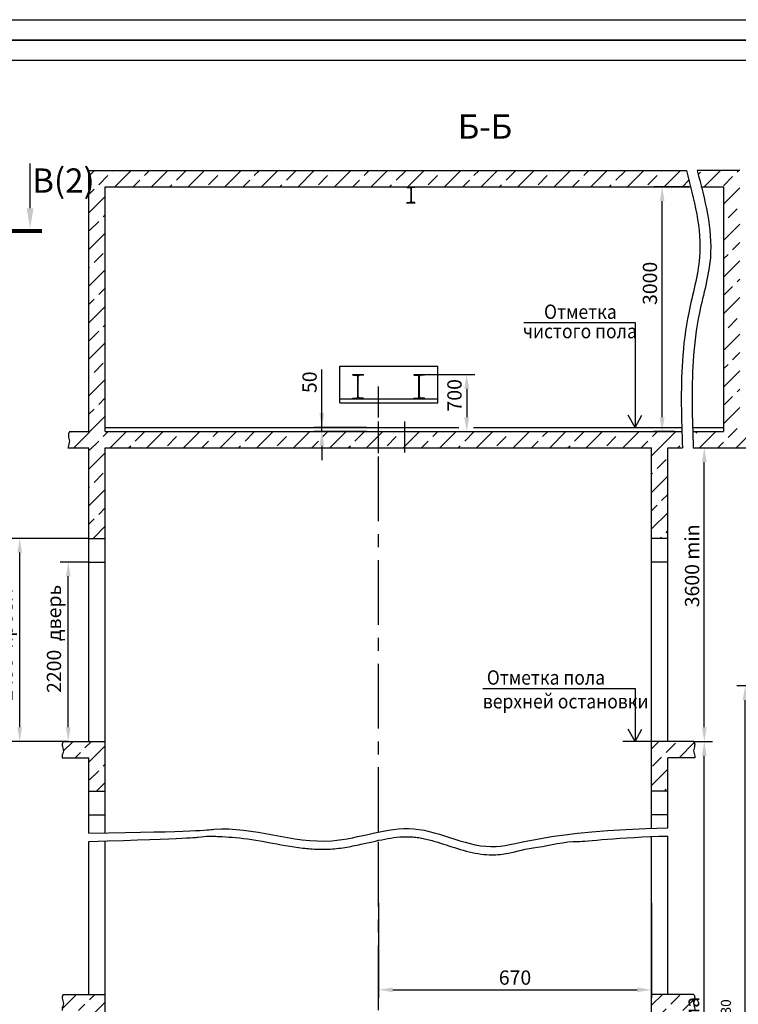
# Model space of a CAD drawing. Extents: x 63 to 1251, y -2163 to -1322.
# Drawn here: x 206 to 382, y -1979 to -1737 of the extents above; entities that cross this region are included whole.
import ezdxf
from ezdxf.enums import TextEntityAlignment as Align

# ---------------------------------------------------------------- set-up
doc = ezdxf.new("R2010")
doc.units = 0
doc.linetypes.add('CENTER', pattern=[50.8, 31.75, -6.35, 6.35, -6.35])
doc.layers.get('0').update_dxf_attribs({"linetype": 'CONTINUOUS'})
doc.layers.get('Defpoints').update_dxf_attribs({"linetype": 'CONTINUOUS'})
doc.layers.add('ЕСКД_РАЗМЕРЫ', color=152, linetype='CONTINUOUS', lineweight=25)
doc.styles.add('GOST', font='GOST_A (SAPR LM)_2.ttf', dxfattribs={"width": 0.8})
doc.styles.add('MATER', font='GOST_A (SAPR LM)_2.ttf', dxfattribs={"width": 0.5, "height": 3})
doc.styles.get("Standard").update_dxf_attribs({"font": 'GOST_A (SAPR LM).ttf'})
doc.dimstyles.get("Standard").update_dxf_attribs({"dimtxt": 3.5, "dimasz": 3.5, "dimexe": 2, "dimexo": 0, "dimgap": 1.25, "dimtad": 1, "dimdec": 3, "dimtxsty": 'Standard', "dimcen": 3.5, "dimclrd": 3, "dimclre": 1, "dimclrt": 3, "dimadec": 0, "dimazin": 2, "dimtfac": 1, "dimtdec": 3, "dimtmove": 0, "dimatfit": 3, "dimfxl": 1, "dimtolj": 1, "dimarcsym": 0})
doc.dimstyles.new('STANDARD$0', dxfattribs={"dimtxt": 3.5, "dimasz": 3.5, "dimexe": 2, "dimexo": 0, "dimgap": 1.25, "dimtad": 1, "dimdec": 3, "dimtxsty": 'Standard', "dimcen": 3.5, "dimclrd": 3, "dimclre": 1, "dimclrt": 3, "dimadec": 0, "dimazin": 2, "dimtfac": 1, "dimtdec": 3, "dimtmove": 0, "dimatfit": 3, "dimfxl": 1, "dimtolj": 1, "dimarcsym": 0})

# ---------------------------------------------------------------- blocks, each defined once
blk = doc.blocks.new('a2_2')
at = {"linetype": 'Continuous'}
blk.add_line((20, 5.14), (589, 5.14), dxfattribs=at)
at = {"color": 1, "linetype": 'Continuous'}
blk.add_line((0, 0.14), (594, 0.14), dxfattribs=at)
at = {"color": 5, "linetype": 'Continuous', "style": 'GOST'}
blk.add_attdef('НОМЕР(ВЕРХНИЙ)', text='', height=6, rotation=180, dxfattribs=at).set_placement((56.98, 411.04), align=Align.CENTER)
blk.add_attdef('НОМЕР(нижний)', text='', height=6, dxfattribs=at).set_placement((524, 9.21), align=Align.CENTER)
at = {"color": 3, "linetype": 'Continuous', "style": 'GOST'}
blk.add_attdef('ЛИСТ', text='', height=3.5, dxfattribs=at).set_placement((584, 7.21), align=Align.CENTER)
at = {"color": 3, "linetype": 'Continuous', "width": 0.8}
blk.add_attdef('FULPATH', (404.02, 1.13), '', height=3, dxfattribs=at)
blk = doc.blocks.new('a2')
at = {"color": 1, "linetype": 'Continuous'}
blk.add_line((594, 420.14), (0, 420.14), dxfattribs=at)
at = {"linetype": 'Continuous'}
blk.add_line((589, 415.14), (20, 415.14), dxfattribs=at)
at = {"color": 5, "linetype": 'Continuous', "style": 'GOST', "width": 0.9}
blk.add_attdef('НОМЕР(ВЕРХНИЙ)', text='', height=6, rotation=180, dxfattribs=at).set_placement((56.14, 411.25), align=Align.CENTER)
at = {"color": 5, "linetype": 'Continuous', "style": 'GOST'}
blk.add_attdef('НОМЕР(НИЖНИЙ)', text='', height=6, dxfattribs=at).set_placement((528.19, 48.87), align=Align.CENTER)
at = {"color": 5, "linetype": 'Continuous', "style": 'GOST', "width": 0.85}
for tag, p in [('НАЗВАНИЕ1', (470.57, 37.06)), ('НАЗВАНИЕ2', (470.57, 29.85))]:
    blk.add_attdef(tag, p, '', height=6, dxfattribs=at)
at = {"color": 3, "linetype": 'Continuous', "style": 'GOST'}
for tag, p, p2 in [('РАЗРАБОТАЛ', (421.65, 30.87), (442.97, 30.87)), ('ПРОВЕРИЛ', (421.9, 25.81), (443.21, 25.81)), ('Т контроль', (421.9, 21.48), (443.21, 21.48)), ('Э. метр', (421.41, 16.09), (442.73, 16.09)), ('НКОНТРОЛ', (421.78, 10.92), (443.1, 10.92)), ('УТВЕРДИЛ', (421.17, 6.01), (442.48, 6.01))]:
    blk.add_attdef(tag, text='', height=3.5, dxfattribs=at).set_placement(p, p2, align=Align.FIT)
at = {"color": 3, "linetype": 'Continuous', "style": 'GOST', "width": 0.85}
blk.add_attdef('МАССА', text='', height=3.5, dxfattribs=at).set_placement((562.19, 30.91), align=Align.CENTER)
at = {"color": 3, "linetype": 'Continuous', "style": 'GOST'}
blk.add_attdef('МАСШТАБ', text='', height=3.5, dxfattribs=at).set_placement((580.21, 30.84), align=Align.CENTER)
for tag, p in [('ЛИСТ', (553.69, 21.25)), ('ЛИСТОВ', (582.69, 21.26))]:
    blk.add_attdef(tag, p, '', height=3.5, dxfattribs=at)
at = {"color": 3, "style": 'MATER', "width": 0.5}
for tag, p in [('ГОСТ(ВЕРХНИЙ)', (484.56, 13.69)), ('МАТЕРИАЛ', (469.99, 12.46)), ('ГОСТ(НИЖНИЙ)', (484.56, 9.53))]:
    blk.add_attdef(tag, p, '', height=3, dxfattribs=at)
at = {"color": 3, "linetype": 'Continuous', "width": 0.8}
blk.add_attdef('FULPATH', text='', height=3, dxfattribs=at).set_placement((415.56, 0.81), align=Align.RIGHT)
blk = doc.blocks.new('*D488')
at = {"layer": 'Defpoints', "color": 0, "linetype": 'Continuous'}
for p in [(383.78, -1900.71), (404.17, -1900.71), (404.17, -2068.21)]:
    blk.add_point(p, dxfattribs=at)
at = {"layer": 'ЕСКД_РАЗМЕРЫ', "color": 1, "linetype": 'Continuous', "lineweight": -2}
for p, q in [((404.17, -1900.71), (381.78, -1900.71)), ((404.17, -2068.21), (381.78, -2068.21))]:
    blk.add_line(p, q, dxfattribs=at)
at = {"layer": 'ЕСКД_РАЗМЕРЫ', "color": 3, "linetype": 'Continuous', "lineweight": -2}
blk.add_line((383.78, -2064.71), (383.78, -1904.21), dxfattribs=at)
at = {"layer": 'ЕСКД_РАЗМЕРЫ', "color": 3, "linetype": 'Continuous'}
for points in [[(384.37, -1904.21), (383.2, -1904.21), (383.78, -1900.71)], [(383.2, -2064.71), (384.37, -2064.71), (383.78, -2068.21)]]:
    blk.add_solid(points, dxfattribs=at)
at = {"layer": 'ЕСКД_РАЗМЕРЫ', "color": 3, "linetype": 'Continuous', "insert": (380.78, -1985.63), "char_height": 3.5, "attachment_point": 5, "rotation": 90}
blk.add_mtext('\\A1;\\A1;6700{\\H0.7x;\\S+30^ ;}', dxfattribs=at)
blk = doc.blocks.new('*D496')
at = {"layer": 'Defpoints', "color": 0, "linetype": 'Continuous'}
for p in [(371.16, -1914.33), (373.77, -1914.33), (360.84, -2096.33)]:
    blk.add_point(p, dxfattribs=at)
at = {"layer": 'ЕСКД_РАЗМЕРЫ', "color": 1, "lineweight": -2, "ltscale": 10}
for p, q in [((371.16, -1914.33), (375.77, -1914.33)), ((360.84, -2096.33), (375.77, -2096.33))]:
    blk.add_line(p, q, dxfattribs=at)
at = {"layer": 'ЕСКД_РАЗМЕРЫ', "color": 3, "lineweight": -2, "ltscale": 10}
blk.add_line((373.77, -2092.83), (373.77, -1917.83), dxfattribs=at)
at = {"layer": 'ЕСКД_РАЗМЕРЫ', "color": 3, "linetype": 'Continuous'}
for points in [[(374.35, -1917.83), (373.19, -1917.83), (373.77, -1914.33)], [(373.19, -2092.83), (374.35, -2092.83), (373.77, -2096.33)]]:
    blk.add_solid(points, dxfattribs=at)
at = {"layer": 'ЕСКД_РАЗМЕРЫ', "color": 3, "linetype": 'Continuous', "insert": (370.76, -2008.59), "char_height": 3.5, "attachment_point": 5, "rotation": 90}
blk.add_mtext('\\A1;45000 max высота подъема', dxfattribs=at)
blk = doc.blocks.new('*D505')
at = {"layer": 'Defpoints', "color": 0, "linetype": 'Continuous'}
for p in [(363.43, -1778.33), (369.98, -1778.33), (366.48, -1838.33)]:
    blk.add_point(p, dxfattribs=at)
at = {"layer": 'ЕСКД_РАЗМЕРЫ', "color": 1, "lineweight": -2, "ltscale": 10}
for p, q in [((369.98, -1778.33), (361.43, -1778.33)), ((366.48, -1838.33), (361.43, -1838.33))]:
    blk.add_line(p, q, dxfattribs=at)
at = {"layer": 'ЕСКД_РАЗМЕРЫ', "color": 3, "lineweight": -2, "ltscale": 10}
blk.add_line((363.43, -1834.83), (363.43, -1781.83), dxfattribs=at)
at = {"layer": 'ЕСКД_РАЗМЕРЫ', "color": 3, "linetype": 'Continuous'}
for points in [[(364.02, -1781.83), (362.85, -1781.83), (363.43, -1778.33)], [(362.85, -1834.83), (364.02, -1834.83), (363.43, -1838.33)]]:
    blk.add_solid(points, dxfattribs=at)
at = {"layer": 'ЕСКД_РАЗМЕРЫ', "color": 3, "linetype": 'Continuous', "insert": (360.43, -1802.01), "char_height": 3.5, "attachment_point": 5, "rotation": 90}
blk.add_mtext('\\A1;3000', dxfattribs=at)
blk = doc.blocks.new('*D507')
at = {"layer": 'Defpoints', "color": 0, "linetype": 'Continuous'}
for p in [(371.16, -1842.33), (373.77, -1842.33), (371.16, -1914.33)]:
    blk.add_point(p, dxfattribs=at)
at = {"layer": 'ЕСКД_РАЗМЕРЫ', "color": 1, "lineweight": -2, "ltscale": 10}
for p, q in [((371.16, -1842.33), (375.77, -1842.33)), ((371.16, -1914.33), (375.77, -1914.33))]:
    blk.add_line(p, q, dxfattribs=at)
at = {"layer": 'ЕСКД_РАЗМЕРЫ', "color": 3, "lineweight": -2, "ltscale": 10}
blk.add_line((373.77, -1910.83), (373.77, -1845.83), dxfattribs=at)
at = {"layer": 'ЕСКД_РАЗМЕРЫ', "color": 3, "linetype": 'Continuous'}
for points in [[(374.35, -1845.83), (373.19, -1845.83), (373.77, -1842.33)], [(373.19, -1910.83), (374.35, -1910.83), (373.77, -1914.33)]]:
    blk.add_solid(points, dxfattribs=at)
at = {"layer": 'ЕСКД_РАЗМЕРЫ', "color": 3, "linetype": 'Continuous', "insert": (370.77, -1871.27), "char_height": 3.5, "attachment_point": 5, "rotation": 90}
blk.add_mtext('\\A1;3600 min', dxfattribs=at)
blk = doc.blocks.new('*D508')
at = {"layer": 'Defpoints', "color": 0, "linetype": 'Continuous'}
for p in [(279.96, -1837.33), (290.88, -1837.33), (290.97, -1838.33)]:
    blk.add_point(p, dxfattribs=at)
at = {"layer": 'ЕСКД_РАЗМЕРЫ', "color": 3, "lineweight": -2, "ltscale": 10}
for p, q in [((279.96, -1837.33), (279.96, -1823.12)), ((279.96, -1833.83), (279.96, -1830.33)), ((279.96, -1838.33), (279.96, -1837.33)), ((279.96, -1841.83), (279.96, -1845.33))]:
    blk.add_line(p, q, dxfattribs=at)
at = {"layer": 'ЕСКД_РАЗМЕРЫ', "color": 1, "lineweight": -2, "ltscale": 10}
for p, q in [((290.88, -1837.33), (277.96, -1837.33)), ((290.97, -1838.33), (277.96, -1838.33))]:
    blk.add_line(p, q, dxfattribs=at)
at = {"layer": 'ЕСКД_РАЗМЕРЫ', "color": 3, "linetype": 'Continuous'}
for points in [[(279.37, -1833.83), (280.54, -1833.83), (279.96, -1837.33)], [(280.54, -1841.83), (279.37, -1841.83), (279.96, -1838.33)]]:
    blk.add_solid(points, dxfattribs=at)
at = {"layer": 'ЕСКД_РАЗМЕРЫ', "color": 3, "linetype": 'Continuous', "insert": (276.95, -1826.25), "char_height": 3.5, "attachment_point": 5, "rotation": 90}
blk.add_mtext('\\A1;50', dxfattribs=at)
blk = doc.blocks.new('*D509')
at = {"layer": 'Defpoints', "color": 0, "linetype": 'Continuous'}
for p in [(305.19, -1824.33), (300.34, -1838.33), (315.49, -1838.33)]:
    blk.add_point(p, dxfattribs=at)
at = {"layer": 'ЕСКД_РАЗМЕРЫ', "color": 1, "lineweight": -2, "ltscale": 10}
for p, q in [((305.19, -1824.33), (317.49, -1824.33)), ((300.34, -1838.33), (317.49, -1838.33))]:
    blk.add_line(p, q, dxfattribs=at)
at = {"layer": 'ЕСКД_РАЗМЕРЫ', "color": 3, "lineweight": -2, "ltscale": 10}
blk.add_line((315.49, -1827.83), (315.49, -1834.83), dxfattribs=at)
at = {"layer": 'ЕСКД_РАЗМЕРЫ', "color": 3, "linetype": 'Continuous'}
for points in [[(316.08, -1827.83), (314.91, -1827.83), (315.49, -1824.33)], [(314.91, -1834.83), (316.08, -1834.83), (315.49, -1838.33)]]:
    blk.add_solid(points, dxfattribs=at)
at = {"layer": 'ЕСКД_РАЗМЕРЫ', "color": 3, "linetype": 'Continuous', "insert": (312.49, -1829.45), "char_height": 3.5, "attachment_point": 5, "rotation": 90}
blk.add_mtext('\\A1;700', dxfattribs=at)
blk = doc.blocks.new('blk4')
at = {"color": 3}
blk.add_line((0, 5.57), (0, 16.57), dxfattribs=at)
at = {"color": 1, "const_width": 1}
blk.add_lwpolyline([(2.92, 0.01), (-10.08, 0.01)], dxfattribs=at)
at = {"color": 3}
blk.add_solid([(0.83, 5.57), (-0.83, 5.57), (0, 0.57)], dxfattribs=at)
blk = doc.blocks.new('*D510')
at = {"layer": 'Defpoints', "color": 0, "linetype": 'Continuous'}
for p in [(205.85, -1864.53), (222.84, -1864.53), (216.53, -1914.33)]:
    blk.add_point(p, dxfattribs=at)
at = {"layer": 'ЕСКД_РАЗМЕРЫ', "color": 1, "lineweight": -2, "ltscale": 10}
for p, q in [((222.84, -1864.53), (203.85, -1864.53)), ((216.53, -1914.33), (203.85, -1914.33))]:
    blk.add_line(p, q, dxfattribs=at)
at = {"layer": 'ЕСКД_РАЗМЕРЫ', "color": 3, "lineweight": -2, "ltscale": 10}
blk.add_line((205.85, -1910.83), (205.85, -1868.03), dxfattribs=at)
at = {"layer": 'ЕСКД_РАЗМЕРЫ', "color": 3, "linetype": 'Continuous'}
for points in [[(206.43, -1868.03), (205.27, -1868.03), (205.85, -1864.53)], [(205.27, -1910.83), (206.43, -1910.83), (205.85, -1914.33)]]:
    blk.add_solid(points, dxfattribs=at)
at = {"layer": 'ЕСКД_РАЗМЕРЫ', "color": 3, "linetype": 'Continuous', "insert": (202.35, -1890.59), "char_height": 3.5, "attachment_point": 5, "rotation": 90}
blk.add_mtext('\\A1;2490  проем', dxfattribs=at)
blk = doc.blocks.new('*D511')
at = {"layer": 'Defpoints', "color": 0, "linetype": 'Continuous'}
for p in [(217.76, -1870.33), (222.84, -1870.33), (217.76, -1914.33)]:
    blk.add_point(p, dxfattribs=at)
at = {"layer": 'ЕСКД_РАЗМЕРЫ', "color": 1, "lineweight": -2, "ltscale": 10}
for p, q in [((222.84, -1870.33), (215.76, -1870.33)), ((217.76, -1914.33), (215.76, -1914.33))]:
    blk.add_line(p, q, dxfattribs=at)
at = {"layer": 'ЕСКД_РАЗМЕРЫ', "color": 3, "lineweight": -2, "ltscale": 10}
blk.add_line((217.76, -1910.83), (217.76, -1873.83), dxfattribs=at)
at = {"layer": 'ЕСКД_РАЗМЕРЫ', "color": 3, "linetype": 'Continuous'}
for points in [[(218.34, -1873.83), (217.18, -1873.83), (217.76, -1870.33)], [(217.18, -1910.83), (218.34, -1910.83), (217.76, -1914.33)]]:
    blk.add_solid(points, dxfattribs=at)
at = {"layer": 'ЕСКД_РАЗМЕРЫ', "color": 3, "linetype": 'Continuous', "insert": (214.26, -1889.18), "char_height": 3.5, "attachment_point": 5, "rotation": 90}
blk.add_mtext('\\A1;2200  дверь', dxfattribs=at)
blk = doc.blocks.new('*D529')
at = {"layer": 'Defpoints', "color": 0, "linetype": 'Continuous'}
for p in [(293.84, -1953.92), (360.84, -1953.92), (360.84, -1975.22)]:
    blk.add_point(p, dxfattribs=at)
at = {"layer": 'ЕСКД_РАЗМЕРЫ', "color": 1, "linetype": 'Continuous', "lineweight": -2}
for p, q in [((293.84, -1953.92), (293.84, -1977.22)), ((360.84, -1953.92), (360.84, -1977.22))]:
    blk.add_line(p, q, dxfattribs=at)
at = {"layer": 'ЕСКД_РАЗМЕРЫ', "color": 3, "linetype": 'Continuous', "lineweight": -2}
blk.add_line((297.34, -1975.22), (357.34, -1975.22), dxfattribs=at)
at = {"layer": 'ЕСКД_РАЗМЕРЫ', "color": 3, "linetype": 'Continuous'}
for points in [[(297.34, -1974.64), (297.34, -1975.8), (293.84, -1975.22)], [(357.34, -1975.8), (357.34, -1974.64), (360.84, -1975.22)]]:
    blk.add_solid(points, dxfattribs=at)
at = {"layer": 'ЕСКД_РАЗМЕРЫ', "color": 3, "linetype": 'Continuous', "insert": (327.34, -1972.22), "char_height": 3.5, "attachment_point": 5}
blk.add_mtext('\\A1;670', dxfattribs=at)

msp = doc.modelspace()

# ---------------------------------------------------------------- hatches: boundary and pattern name
at = {"linetype": 'Continuous'}
h = msp.add_hatch(dxfattribs=at)
h.set_pattern_fill('ANSI33', color=1)
h.set_pattern_definition([(45, (380.134, 15.972), (-4.490128, 4.490128), []), (45, (384.624, 15.972), (-4.490128, 4.490128), [3.175, -1.5875])])
edge = h.paths.add_edge_path()
edge.add_line((364.8442189, -1864.5328278), (360.8442189, -1864.5328278))
edge.add_line((360.8442189, -1864.5328278), (360.8442189, -1842.3328278))
edge.add_line((293.8442189, -1842.3328278), (360.8442189, -1842.3328278))
edge.add_line((293.8442189, -1842.3328278), (293.8442189, -1838.3328278))
edge.add_line((293.8442189, -1838.3328278), (368.2670994, -1838.3328278))
edge.add_line((368.2670994, -1838.3328278), (368.2670994, -1838.3328278))
edge.add_spline(control_points=[(368.2670994, -1838.3328278), (368.3072189, -1839.6659607), (368.3493828, -1840.9993806), (368.3925654, -1842.3328278)], knot_values=[64.189744344, 64.189744344, 64.189744344, 64.189744344, 68.1827349825, 68.1827349825, 68.1827349825, 68.1827349825], weights=[1, 1, 1, 1], degree=3, periodic=0)
edge.add_line((368.3925654, -1842.3328278), (368.3925654, -1842.3328278))
edge.add_line((364.8442189, -1842.3328278), (368.3925654, -1842.3328278))
edge.add_line((364.8442189, -1864.5328278), (364.8442189, -1842.3328278))
edge = h.paths.add_edge_path()
edge.add_line((226.8442189, -1838.3328278), (226.8442189, -1778.3328278))
edge.add_line((226.8442189, -1838.3328278), (293.8442189, -1838.3328278))
edge.add_line((293.8442189, -1842.3328278), (293.8442189, -1838.3328278))
edge.add_line((226.8442189, -1842.3328278), (293.8442189, -1842.3328278))
edge.add_line((226.8442189, -1864.5328278), (226.8442189, -1842.3328278))
edge.add_line((222.8442189, -1864.5328278), (226.8442189, -1864.5328278))
edge.add_line((222.8442189, -1864.5328278), (222.8442189, -1842.3328278))
edge.add_line((217.7378909, -1842.3328278), (222.8442189, -1842.3328278))
edge.add_spline(control_points=[(218.0022102, -1838.3328278), (217.8079578, -1838.5867201), (217.6245282, -1839.4256705), (218.2911618, -1840.596876), (217.6687357, -1841.6283165), (217.7134543, -1842.2031053), (217.7378909, -1842.3328278)], knot_values=[0, 0, 0, 0, 0.9590400499, 2.3275881691, 3.7059334695, 4.1089065398, 4.1089065398, 4.1089065398, 4.1089065398], weights=[1, 1, 1, 1, 1, 1, 1], degree=3, periodic=0)
edge.add_line((218.0022102, -1838.3328278), (222.8442189, -1838.3328278))
edge.add_line((222.8442189, -1838.3328278), (222.8442189, -1774.3328278))
edge.add_line((222.8442189, -1774.3328278), (369.365343, -1774.3328278))
edge.add_spline(control_points=[(369.365343, -1774.3328278), (369.7202413, -1775.6663094), (370.0751395, -1776.999791), (370.4139358, -1778.3328278)], knot_values=[0, 0, 0, 0, 4.0334945433, 4.0334945433, 4.0334945433, 4.0334945433], weights=[1, 1, 1, 1], degree=3, periodic=0)
edge.add_line((226.8442189, -1778.3328278), (370.4139358, -1778.3328278))
edge = h.paths.add_edge_path()
edge.add_line((360.8442189, -1926.5328278), (360.8442189, -1914.3328278))
edge.add_line((364.8442189, -1914.3328278), (360.8442189, -1914.3328278))
edge.add_line((371.1619123, -1914.3328278), (364.8442189, -1914.3328278))
edge.add_spline(control_points=[(371.1619123, -1914.3328278), (371.3561646, -1914.5867201), (371.5395942, -1915.4256705), (370.8729607, -1916.596876), (371.4953868, -1917.6283165), (371.4506682, -1918.2031053), (371.4262316, -1918.3328278)], knot_values=[0, 0, 0, 0, 0.9590400499, 2.3275881691, 3.7059334695, 4.1089065398, 4.1089065398, 4.1089065398, 4.1089065398], weights=[1, 1, 1, 1, 1, 1, 1], degree=3, periodic=0)
edge.add_line((371.4262316, -1918.3328278), (364.8442189, -1918.3328278))
edge.add_line((364.8442189, -1926.5328278), (364.8442189, -1918.3328278))
edge.add_line((364.8442189, -1926.5328278), (360.8442189, -1926.5328278))
edge = h.paths.add_edge_path()
edge.add_line((222.8442189, -1926.5328278), (222.8442189, -1918.3328278))
edge.add_line((216.2622062, -1918.3328278), (222.8442189, -1918.3328278))
edge.add_spline(control_points=[(216.5265255, -1914.3328278), (216.3322731, -1914.5867201), (216.1488435, -1915.4256705), (216.8154771, -1916.596876), (216.193051, -1917.6283165), (216.2377696, -1918.2031053), (216.2622062, -1918.3328278)], knot_values=[0, 0, 0, 0, 0.9590400499, 2.3275881691, 3.7059334695, 4.1089065398, 4.1089065398, 4.1089065398, 4.1089065398], weights=[1, 1, 1, 1, 1, 1, 1], degree=3, periodic=0)
edge.add_line((216.5265255, -1914.3328278), (222.8442189, -1914.3328278))
edge.add_line((222.8442189, -1914.3328278), (226.8442189, -1914.3328278))
edge.add_line((226.8442189, -1926.5328278), (226.8442189, -1914.3328278))
edge.add_line((222.8442189, -1926.5328278), (226.8442189, -1926.5328278))
edge = h.paths.add_edge_path()
edge.add_spline(control_points=[(216.5265255, -1976.3328278), (216.3322731, -1976.5867201), (216.1488435, -1977.4256705), (216.8154771, -1978.596876), (216.193051, -1979.6283165), (216.2377696, -1980.2031053), (216.2622062, -1980.3328278)], knot_values=[0, 0, 0, 0, 0.9590400499, 2.3275881691, 3.7059334695, 4.1089065398, 4.1089065398, 4.1089065398, 4.1089065398], weights=[1, 1, 1, 1, 1, 1, 1], degree=3, periodic=0)
edge.add_line((216.5265255, -1976.3328278), (222.8442189, -1976.3328278))
edge.add_line((222.8442189, -1976.3328278), (226.8442189, -1976.3328278))
edge.add_line((226.8442189, -1988.5328278), (226.8442189, -1976.3328278))
edge.add_line((222.8442189, -1988.5328278), (226.8442189, -1988.5328278))
edge.add_line((222.8442189, -1988.5328278), (222.8442189, -1980.3328278))
edge.add_line((216.2622062, -1980.3328278), (222.8442189, -1980.3328278))
edge = h.paths.add_edge_path()
edge.add_line((360.8442189, -1976.3328278), (360.8442189, -1988.5328278))
edge.add_line((364.8442189, -1976.3328278), (360.8442189, -1976.3328278))
edge.add_line((371.1619123, -1976.3328278), (364.8442189, -1976.3328278))
edge.add_spline(control_points=[(371.1619123, -1976.3328278), (371.3561646, -1976.5867201), (371.5395942, -1977.4256705), (370.8729607, -1978.596876), (371.4953868, -1979.6283165), (371.4506682, -1980.2031053), (371.4262316, -1980.3328278)], knot_values=[0, 0, 0, 0, 0.9590400499, 2.3275881691, 3.7059334695, 4.1089065398, 4.1089065398, 4.1089065398, 4.1089065398], weights=[1, 1, 1, 1, 1, 1, 1], degree=3, periodic=0)
edge.add_line((371.4262316, -1980.3328278), (364.8442189, -1980.3328278))
edge.add_line((364.8442189, -1988.5328278), (364.8442189, -1980.3328278))
edge.add_line((364.8442189, -1988.5328278), (360.8442189, -1988.5328278))
h = msp.add_hatch(dxfattribs=at)
h.set_pattern_fill('ANSI33', color=1)
h.set_pattern_definition([(45, (-3.1944, 0), (-4.490128, 4.490128), []), (45, (1.296, 0), (-4.490128, 4.490128), [3.175, -1.5875])])
edge = h.paths.add_edge_path()
edge.add_spline(control_points=[(372.0163811, -1774.3328278), (372.3712793, -1775.6663094), (372.7261775, -1776.999791), (373.0649738, -1778.3328278)], knot_values=[0, 0, 0, 0, 4.0334945433, 4.0334945433, 4.0334945433, 4.0334945433], weights=[1, 1, 1, 1], degree=3, periodic=0)
edge.add_line((382.4947633, -1774.3328278), (372.0163811, -1774.3328278))
edge.add_line((382.4947633, -1838.3328278), (382.4947633, -1774.3328278))
edge.add_line((382.4947633, -1838.3328278), (386.9817888, -1838.3328278))
edge.add_spline(control_points=[(386.9817888, -1838.3328278), (386.9113926, -1838.5616744), (386.6889497, -1839.2389681), (387.3742309, -1840.3173125), (386.6788612, -1841.4155977), (386.8827993, -1842.0802115), (386.9663493, -1842.3328278)], knot_values=[0, 0, 0, 0, 0.7182879428, 2.0449361319, 3.3189400408, 4.0978601253, 4.0978601253, 4.0978601253, 4.0978601253], weights=[1, 1, 1, 1, 1, 1, 1], degree=3, periodic=0)
edge.add_line((371.0436035, -1842.3328278), (386.9663493, -1842.3328278))
edge.add_spline(control_points=[(370.9181375, -1838.3328278), (370.9569007, -1839.665988), (371.0002521, -1840.9994079), (371.0436035, -1842.3328278)], knot_values=[64.6097217025, 64.6097217025, 64.6097217025, 64.6097217025, 68.6026219655, 68.6026219655, 68.6026219655, 68.6026219655], weights=[1, 1, 1, 1], degree=3, periodic=0)
edge.add_line((370.9181375, -1838.3328278), (378.4947633, -1838.3328278))
edge.add_line((378.4947633, -1778.3328278), (378.4947633, -1838.3328278))
edge.add_line((373.0649738, -1778.3328278), (378.4947633, -1778.3328278))

# ---------------------------------------------------------------- linework, layer by layer
at = {"color": 7, "ltscale": 10}
for p, q in [((222.8442189, -1838.3328278), (222.8442189, -1774.3328278)), ((222.8442189, -1774.3328278), (369.365343, -1774.3328278)), ((226.8442189, -1838.3328278), (226.8442189, -1778.3328278)), ((226.8442189, -1778.3328278), (370.4139358, -1778.3328278)), ((300.8035341, -1778.3860518), (300.8035341, -1778.3328278)), ((300.8765616, -1778.4657473), (301.5780937, -1778.5271234)), ((301.7515341, -1778.7164004), (301.7515341, -1781.9492551)), ((301.8555341, -1778.7164004), (301.8555341, -1781.9492551)), ((302.7305065, -1778.4657473), (302.0289745, -1778.5271234)), ((302.8035341, -1778.3328278), (302.8035341, -1778.3860518)), ((372.9371237, -1778.3328278), (378.4947633, -1778.3328278)), ((300.8035341, -1782.3328278), (300.8035341, -1782.2796038)), ((302.8035341, -1782.3328278), (300.8035341, -1782.3328278)), ((300.8765616, -1782.1999082), (301.5780937, -1782.1385321)), ((302.7305065, -1782.1999082), (302.0289745, -1782.1385321)), ((302.8035341, -1782.2796038), (302.8035341, -1782.3328278)), ((284.4092189, -1822.3328278), (308.4092189, -1822.3328278)), ((284.4092189, -1831.3328278), (284.4092189, -1822.3328278)), ((308.4092189, -1831.3328278), (308.4092189, -1822.3328278)), ((287.4942189, -1824.3889838), (287.4942189, -1824.3328278)), ((287.4942189, -1824.3328278), (290.1942189, -1824.3328278)), ((287.5855033, -1824.4886032), (288.5601363, -1824.5738726)), ((288.7792189, -1829.8526962), (288.7792189, -1824.8129593)), ((288.9092189, -1829.8526962), (288.9092189, -1824.8129593)), ((290.1029345, -1824.4886032), (289.1283015, -1824.5738726)), ((290.1942189, -1824.3328278), (290.1942189, -1824.3889838)), ((302.4942189, -1824.3328278), (305.1942189, -1824.3328278)), ((302.4942189, -1824.3889838), (302.4942189, -1824.3328278)), ((302.5855033, -1824.4886032), (303.5601363, -1824.5738726)), ((303.7792189, -1829.8526962), (303.7792189, -1824.8129593)), ((303.9092189, -1829.8526962), (303.9092189, -1824.8129593)), ((305.1029345, -1824.4886032), (304.1283015, -1824.5738726)), ((305.1942189, -1824.3328278), (305.1942189, -1824.3889838)), ((284.4092189, -1830.3328278), (308.4092189, -1830.3328278)), ((284.4092189, -1831.3328278), (308.4092189, -1831.3328278)), ((287.4942189, -1830.3328278), (287.4942189, -1830.2766718)), ((287.5855033, -1830.1770523), (288.5601363, -1830.091783)), ((290.1029345, -1830.1770523), (289.1283015, -1830.091783)), ((290.1942189, -1830.2766718), (290.1942189, -1830.3328278)), ((302.4942189, -1830.3328278), (302.4942189, -1830.2766718)), ((305.1942189, -1830.3328278), (302.4942189, -1830.3328278)), ((302.5855033, -1830.1770523), (303.5601363, -1830.091783)), ((305.1029345, -1830.1770523), (304.1283015, -1830.091783)), ((305.1942189, -1830.2766718), (305.1942189, -1830.3328278)), ((218.0022102, -1838.3328278), (222.8442189, -1838.3328278)), ((226.8442189, -1838.3328278), (368.2670994, -1838.3328278)), ((370.9181375, -1838.3328278), (378.4947633, -1838.3328278)), ((217.7378909, -1842.3328278), (222.8442189, -1842.3328278)), ((222.8442189, -1914.3328278), (222.8442189, -1842.3328278)), ((226.8442189, -1936.7533254), (226.8442189, -1842.3328278)), ((226.8442189, -1842.3328278), (360.8442189, -1842.3328278)), ((360.8442189, -1935.6178193), (360.8442189, -1842.3328278)), ((364.8442189, -1914.3328278), (364.8442189, -1842.3328278)), ((364.8442189, -1842.3328278), (368.3925654, -1842.3328278)), ((371.0436035, -1842.3328278), (386.9663493, -1842.3328278)), ((222.8442189, -1864.5328278), (226.8442189, -1864.5328278)), ((364.8442189, -1864.5328278), (360.8442189, -1864.5328278)), ((216.5265255, -1914.3328278), (226.8442189, -1914.3328278)), ((371.1619123, -1914.3328278), (360.8442189, -1914.3328278)), ((216.2622062, -1918.3328278), (222.8442189, -1918.3328278)), ((222.8442189, -1936.8176975), (222.8442189, -1918.3328278)), ((364.8442189, -1935.4928818), (364.8442189, -1918.3328278)), ((371.4262316, -1918.3328278), (364.8442189, -1918.3328278)), ((222.8442189, -1926.5328278), (226.8442189, -1926.5328278)), ((364.8442189, -1926.5328278), (360.8442189, -1926.5328278)), ((360.8442189, -2130.3328278), (360.8442189, -1937.6486531)), ((364.8442189, -1976.3328278), (364.8442189, -1937.5165951)), ((222.8442189, -1976.3328278), (222.8442189, -1938.8659412)), ((226.8442189, -2130.3328278), (226.8442189, -1938.7322318)), ((216.5265255, -1976.3328278), (226.8442189, -1976.3328278)), ((371.1619123, -1976.3328278), (360.8442189, -1976.3328278))]:
    msp.add_line(p, q, dxfattribs=at)
at = {"linetype": 'Continuous'}
for p, q in [((382.4947633, -1774.3328278), (372.0163811, -1774.3328278)), ((378.4947633, -1778.3328278), (378.4947633, -1838.3328278))]:
    msp.add_line(p, q, dxfattribs=at)
at = {"color": 3}
for p, q in [((329.4847585, -1811.6442125), (356.7836221, -1811.6442125)), ((356.7836221, -1811.6442125), (356.7836221, -1837.3328278)), ((356.7836221, -1837.3328278), (355.1041561, -1834.3328278)), ((356.7836221, -1837.3328278), (358.4630891, -1834.3328278)), ((319.4323875, -1901.3328278), (356.7836221, -1901.3328278)), ((356.7836221, -1901.3328278), (356.7836221, -1914.3328278)), ((356.7836221, -1914.3328278), (355.1041561, -1911.3328278)), ((356.7836221, -1914.3328278), (358.4630891, -1911.3328278))]:
    msp.add_line(p, q, dxfattribs=at)
at = {"color": 4, "linetype": 'CENTER', "ltscale": 0.5}
for p, q in [((293.8442189, -1936.536281), (293.8442189, -1827.3135358)), ((293.8442189, -2132.6265029), (293.8442189, -1938.5801285))]:
    msp.add_line(p, q, dxfattribs=at)
at = {"color": 4, "linetype": 'CENTER', "ltscale": 10}
for p, q in [((293.8442189, -1843.6069767), (293.8442189, -1835.8810444)), ((300.3412234, -1843.5083484), (300.3412234, -1835.8481678))]:
    msp.add_line(p, q, dxfattribs=at)
at = {"color": 1, "ltscale": 10}
for p, q in [((226.8442189, -1837.3328278), (313.5418165, -1837.3328278)), ((317.1512432, -1837.3328278), (368.2389541, -1837.3328278)), ((370.8899921, -1837.3328278), (378.4947633, -1837.3328278)), ((360.8442189, -1914.3328278), (353.7995815, -1914.3328278))]:
    msp.add_line(p, q, dxfattribs=at)
at = {"color": 1}
for p, q in [((222.8442189, -1870.3328278), (226.8442189, -1870.3328278)), ((364.8442189, -1870.3328278), (360.8442189, -1870.3328278)), ((222.8442189, -1932.3328278), (226.8442189, -1932.3328278)), ((364.8442189, -1932.3328278), (360.8442189, -1932.3328278))]:
    msp.add_line(p, q, dxfattribs=at)
at = {"color": 7, "ltscale": 10}
for centre, radius, start, end in [((300.8835341, -1778.3860518), 0.08, 180, 265), ((301.5615341, -1778.7164004), 0.19, 0, 85), ((302.0455341, -1778.7164004), 0.19, 95, 180), ((302.7235341, -1778.3860518), 0.08, 275, 0), ((300.8835341, -1782.2796038), 0.08, 95, 180), ((301.5615341, -1781.9492551), 0.19, 275, 0), ((302.0455341, -1781.9492551), 0.19, 180, 265), ((302.7235341, -1782.2796038), 0.08, 0, 85), ((287.5942189, -1824.3889838), 0.1, 180, 265), ((288.5392189, -1824.8129593), 0.24, 0, 85), ((289.1492189, -1824.8129593), 0.24, 95, 180), ((290.0942189, -1824.3889838), 0.1, 275, 0), ((302.5942189, -1824.3889838), 0.1, 180, 265), ((303.5392189, -1824.8129593), 0.24, 0, 85), ((304.1492189, -1824.8129593), 0.24, 95, 180), ((305.0942189, -1824.3889838), 0.1, 275, 0), ((288.5392189, -1829.8526962), 0.24, 275, 0), ((289.1492189, -1829.8526962), 0.24, 180, 265), ((303.5392189, -1829.8526962), 0.24, 275, 0), ((304.1492189, -1829.8526962), 0.24, 180, 265), ((287.5942189, -1830.2766718), 0.1, 95, 180), ((290.0942189, -1830.2766718), 0.1, 0, 85), ((302.5942189, -1830.2766718), 0.1, 95, 180), ((305.0942189, -1830.2766718), 0.1, 0, 85)]:
    msp.add_arc(centre, radius, start, end, dxfattribs=at)
at = {"color": 1, "linetype": 'Continuous'}
for points in [[(369.365343, -1774.3328278), (371.260234, -1781.4526216), (374.374618, -1793.1545031), (369.6849118, -1808.5619223), (367.8012295, -1824.1442572), (368.1617606, -1835.2336427), (368.3925654, -1842.3328278)], [(372.0163811, -1774.3328278), (373.911272, -1781.4526216), (377.025656, -1793.1545031), (372.3359498, -1808.5619223), (370.4522675, -1824.1442572), (370.8127986, -1835.2336427), (371.0436035, -1842.3328278)]]:
    msp.add_open_spline(points, degree=3, knots=[0, 0, 0, 0, 21.5358417621, 35.3956695821, 47.344248456, 68.6026219655, 68.6026219655, 68.6026219655, 68.6026219655], dxfattribs=at)
at = {"color": 1}
for points in [[(218.0266468, -1838.4625502), (217.8323945, -1838.7164426), (217.6489649, -1839.555393), (218.3155984, -1840.7265984), (217.6931723, -1841.758039), (217.7378909, -1842.3328278), (217.7623275, -1842.4625502)], [(216.5265255, -1914.3328278), (216.3322731, -1914.5867201), (216.1488435, -1915.4256705), (216.8154771, -1916.596876), (216.193051, -1917.6283165), (216.2377696, -1918.2031053), (216.2622062, -1918.3328278)], [(371.1619123, -1914.3328278), (371.3561646, -1914.5867201), (371.5395942, -1915.4256705), (370.8729607, -1916.596876), (371.4953868, -1917.6283165), (371.4506682, -1918.2031053), (371.4262316, -1918.3328278)], [(216.5265255, -1976.3328278), (216.3322731, -1976.5867201), (216.1488435, -1977.4256705), (216.8154771, -1978.596876), (216.193051, -1979.6283165), (216.2377696, -1980.2031053), (216.2622062, -1980.3328278)], [(371.1619123, -1976.3328278), (371.3561646, -1976.5867201), (371.5395942, -1977.4256705), (370.8729607, -1978.596876), (371.4953868, -1979.6283165), (371.4506682, -1980.2031053), (371.4262316, -1980.3328278)]]:
    msp.add_open_spline(points, degree=3, knots=[0, 0, 0, 0, 0.9590400499, 2.3275881691, 3.7059334695, 4.1089065398, 4.1089065398, 4.1089065398, 4.1089065398], dxfattribs=at)
at = {"color": 1, "ltscale": 10}
for points, knots in [([(222.8442189, -1936.8176975), (249.7422657, -1936.4029424), (261.1420285, -1934.1780478), (279.5451207, -1942.4417674), (302.7564463, -1932.1636012), (321.2663994, -1943.9572612), (334.3005236, -1936.2961776), (364.8442189, -1935.4928818)], [124.4783040658, 124.4783040658, 124.4783040658, 124.4783040658, 130.2682159228, 159.2678366282, 179.5805514306, 200.2693434307, 217.3111108721, 217.3111108721, 217.3111108721, 217.3111108721]), ([(222.8442189, -1938.8659412), (248.4548827, -1938.0180451), (249.0596937, -1937.8518583), (250.5570785, -1937.7272181), (251.4423305, -1937.5818045), (252.8538083, -1937.4987111), (253.3864832, -1937.5194845), (254.4492742, -1937.6207546), (254.9835657, -1937.6103679), (256.5957878, -1937.7502457), (257.6831619, -1937.7919489), (261.4071162, -1938.0881529), (264.102639, -1938.5597854), (269.6133216, -1939.5790749), (272.4280323, -1940.1264595), (276.5152363, -1940.5982055), (277.7389544, -1940.6994456), (279.9840358, -1940.775274), (281.001951, -1940.7694324), (282.7083397, -1940.6733053), (283.391885, -1940.6105857), (284.7421183, -1940.4470292), (285.4114591, -1940.3464776), (287.4025424, -1940.0059479), (288.707474, -1939.7273224), (292.11093, -1938.9663478), (294.1731118, -1938.4709223), (298.1628586, -1937.7869934), (300.0861255, -1937.5992732), (302.4088939, -1937.7335829), (302.87752, -1937.7806744), (303.8303031, -1937.9128204), (304.3115752, -1937.9973707), (305.7701821, -1938.2977113), (306.762255, -1938.5604614), (309.5329765, -1939.3782651), (311.3477942, -1940.0065715), (315.1007225, -1941.1499038), (317.0408937, -1941.666068), (319.9039503, -1942.0424943), (320.7582571, -1942.1092715), (322.3045856, -1942.1223052), (322.995711, -1942.0896326), (324.3599045, -1941.9475589), (325.0347599, -1941.8406572), (327.8062621, -1941.2874131), (329.8396708, -1940.6098433), (335.9392694, -1939.8454924), (339.376499, -1938.7798965), (344.4623344, -1938.8528443), (352.8871409, -1937.8212963), (364.8442189, -1937.5165951)], [124.0382130422, 124.0382130422, 124.0382130422, 124.0382130422, 125.9217455981, 125.9217455981, 128.7452974722, 128.7452974722, 130.4909134872, 130.4909134872, 132.2365295022, 132.2365295022, 135.7277615321, 135.7277615321, 144.0551430787, 144.0551430787, 152.3825246253, 152.3825246253, 155.8966765786, 155.8966765786, 158.774743026, 158.774743026, 160.6923966747, 160.6923966747, 162.6100503233, 162.6100503233, 166.4453576206, 166.4453576206, 172.7815593652, 172.7815593652, 179.1177611098, 179.1177611098, 180.7340970932, 180.7340970932, 182.3504330766, 182.3504330766, 185.5831050434, 185.5831050434, 191.2124105277, 191.2124105277, 196.841716012, 196.841716012, 199.1794218516, 199.1794218516, 201.0079325406, 201.0079325406, 202.8364432296, 202.8364432296, 208.5997113594, 208.5997113594, 214.3629794891, 214.3629794891, 216.9827181966, 216.9827181966, 216.9827181966, 216.9827181966])]:
    msp.add_open_spline(points, degree=3, knots=knots, dxfattribs=at)

# ---------------------------------------------------------------- block references
at = {"linetype": 'Continuous'}
msp.add_blockref('a2_2', (62.9652262, -1742.501257), dxfattribs=at)
at = {"color": 7, "ltscale": 10}
msp.add_blockref('a2', (62.9652262, -2162.501257), dxfattribs=at)
at = {"color": 1, "ltscale": 10}
msp.add_blockref('blk4', (208.3926565, -1789.1765068), dxfattribs=at)

# ---------------------------------------------------------------- texts
at = {"color": 5, "linetype": 'Continuous', "style": 'GOST'}
msp.add_text('Б-Б', height=5.95, dxfattribs=at).set_placement((313.3100624, -1766.5314676))
at = {"color": 5, "style": 'GOST'}
msp.add_text('В(2)', height=5.95, dxfattribs=at).set_placement((216.5804097, -1777.5689237), align=Align.MIDDLE)
at = {"color": 3, "width": 0.9}
for s, p in [('Отметка', (334.4595287, -1810.7073335)), ('чистого пола', (329.2881338, -1815.4706305)), ('Отметка пола ', (320.4219921, -1900.3959488)), ('верхней остановки', (319.4520846, -1906.2292828))]:
    msp.add_text(s, height=3.5, dxfattribs=at).set_placement(p)

# ---------------------------------------------------------------- dimensions: what is measured, and where the dimension line sits
at = {"layer": 'ЕСКД_РАЗМЕРЫ', "color": 7, "ltscale": 10}
for base, p1, p2, picture, middle in [((363.4322761, -1778.3328278), (366.4820653, -1838.3328278), (369.9835144, -1778.3328278), '*D505', (363.4322761, -1802.0112598)), ((279.9557435, -1837.3328278), (290.9659281, -1838.3328278), (290.8754402, -1837.3328278), '*D508', (279.9557435, -1826.2494944)), ((315.4935201, -1838.3328278), (305.1942189, -1824.3328278), (300.3412234, -1838.3328278), '*D509', (315.4935201, -1829.4535823))]:
    dim = msp.add_linear_dim(base=base, p1=p1, p2=p2, angle=90, dimstyle='Standard', override={"dimlfac": 50}, dxfattribs=at)
    dim.commit()
    dim.dimension.update_dxf_attribs({"geometry": picture, "text_midpoint": middle, "dimtype": 160})
for base, p1, p2, text, picture, middle in [((373.7691335, -1842.3328278), (371.1619123, -1914.3328278), (371.1619123, -1842.3328278), '<> min', '*D507', (373.7691335, -1871.2724485)), ((205.8512637, -1864.5328278), (216.5265255, -1914.3328278), (222.8442189, -1864.5328278), '<>  проем', '*D510', (205.8512637, -1890.5924482)), ((217.7612164, -1870.3328278), (217.7612164, -1914.3328278), (222.8442189, -1870.3328278), '<>  дверь', '*D511', (217.7612164, -1889.1807561)), ((373.7691335, -1914.3328278), (360.8442189, -2096.3328278), (371.1619123, -1914.3328278), '45000 max высота подъема', '*D496', (373.7691335, -2008.5854426))]:
    dim = msp.add_linear_dim(base=base, p1=p1, p2=p2, angle=90, text=text, dimstyle='Standard', override={"dimlfac": 50}, dxfattribs=at)
    dim.commit()
    dim.dimension.update_dxf_attribs({"geometry": picture, "text_midpoint": middle, "dimtype": 160})
at = {"layer": 'ЕСКД_РАЗМЕРЫ', "linetype": 'Continuous'}
dim = msp.add_linear_dim(base=(383.7844302, -1900.7098327), p1=(404.1734665, -2068.2098327), p2=(404.1734665, -1900.7098327), angle=90, text='\\A1;<>{\\H0.7x;\\S+30^ ;}', dimstyle='STANDARD$0', override={"dimlfac": 40}, dxfattribs=at)
dim.commit()
dim.dimension.update_dxf_attribs({"geometry": '*D488', "text_midpoint": (383.7844302, -1985.6266816), "dimtype": 160})
at = {"layer": 'ЕСКД_РАЗМЕРЫ', "color": 1, "linetype": 'Continuous'}
dim = msp.add_linear_dim(base=(360.8442189, -1975.2187546), p1=(293.8442189, -1953.9228127), p2=(360.8442189, -1953.9228127), dimstyle='Standard', override={"dimlfac": 10}, dxfattribs=at)
dim.commit()
dim.dimension.update_dxf_attribs({"geometry": '*D529', "text_midpoint": (327.3442189, -1972.2152546)})

doc.saveas('drawing.dxf')
